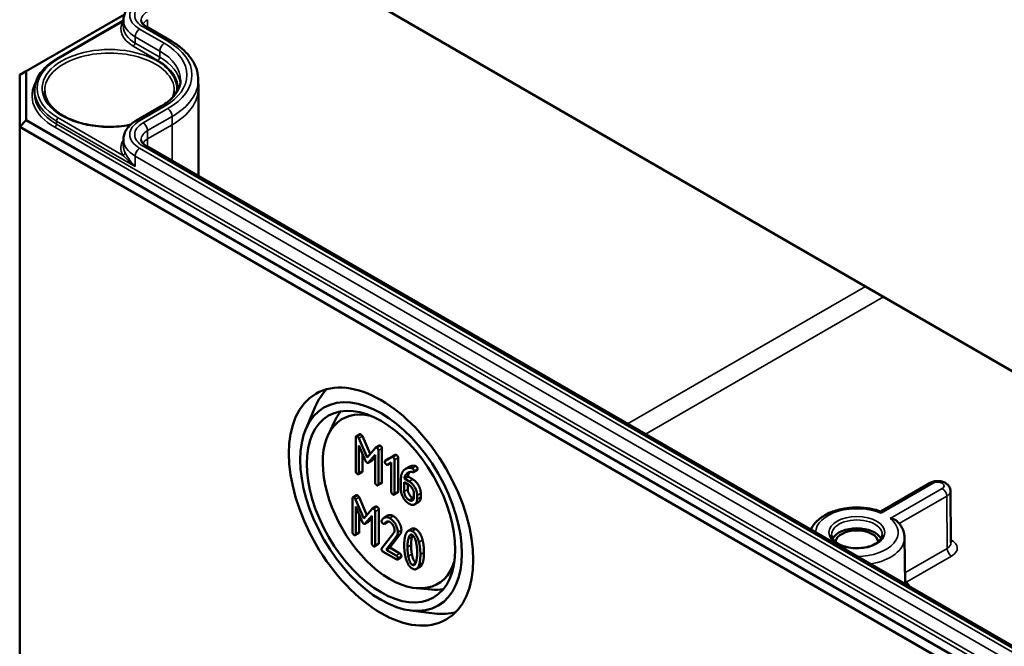
# Model space of a CAD drawing. Units: millimetres. Extents: x 24 to 882, y 9 to 623.
# Drawn here: x 337 to 395, y 90 to 127 of the extents above; entities that cross this region are included whole.
import ezdxf

# ---------------------------------------------------------------- set-up
doc = ezdxf.new("R2010")
doc.units = ezdxf.units.MM
doc.header["$LTSCALE"] = 1.5
doc.layers.add('Sichtbar (ISO)', color=7, linetype='Continuous', lineweight=50)
doc.layers.add('Sichtbar schmal (ISO)', color=7, linetype='Continuous', lineweight=35)

msp = doc.modelspace()

# ---------------------------------------------------------------- linework, layer by layer
at = {"layer": 'Sichtbar (ISO)'}
for p, q in [((427.5185, 88.107), (337.0991, 140.3107)), ((337.4709, 140.0934), (427.6725, 88.0155)), ((337.4709, 124.1761), (343.2854, 127.5331)), ((339.3022, 124.9156), (343.222, 127.1787)), ((343.222, 127.1782), (343.2205, 126.8093)), ((346.0323, 125.9675), (344.5752, 126.8087)), ((337.0959, 123.9596), (337.4709, 124.1761)), ((337.0959, 123.9596), (337.0959, 120.8977)), ((337.4709, 121.2936), (337.4709, 124.1761)), ((347.647, 123.6619), (347.6491, 123.171)), ((337.9755, 123.0477), (337.9747, 122.8632)), ((347.6492, 123.1635), (347.6492, 117.9932)), ((343.991, 121.2683), (345.4482, 122.1095)), ((337.0959, 120.8977), (337.4709, 121.2936)), ((427.6725, 69.2156), (337.4709, 121.2936)), ((337.0959, 120.8977), (337.0959, 79.5626)), ((337.0959, 120.8977), (427.5171, 68.6929)), ((343.222, 120.1374), (343.2205, 119.7685)), ((423.0641, 74.4524), (344.5752, 119.768)), ((353.9983, 103.0475), (354.5511, 104.3557)), ((355.3084, 102.6792), (355.6879, 103.4967)), ((356.946, 102.5505), (356.946, 100.5662)), ((357.182, 102.7418), (356.9699, 102.6193)), ((357.6153, 101.3729), (357.1257, 102.5018)), ((357.3378, 102.6243), (357.7917, 101.5777)), ((357.1368, 102.0787), (357.5247, 101.1811)), ((357.1368, 100.456), (357.1368, 102.0787)), ((358.1065, 101.9429), (357.6153, 101.3729)), ((358.3311, 102.076), (358.119, 101.9535)), ((358.4951, 101.9011), (358.4951, 99.9168)), ((357.3489, 101.5878), (357.3489, 100.5785)), ((357.7027, 101.0783), (358.0922, 101.5271)), ((358.0922, 101.4051), (357.9148, 101.2008)), ((358.0922, 101.5271), (358.0922, 99.9045)), ((358.2829, 99.7943), (358.2829, 101.7786)), ((359.0651, 101.3931), (358.6915, 101.1793)), ((358.9036, 101.3017), (358.6915, 101.1793)), ((358.9036, 101.3017), (359.2628, 101.5074)), ((359.28, 101.5173), (359.0679, 101.3948)), ((359.2367, 99.2436), (359.2367, 101.2279)), ((359.4489, 101.3504), (359.4489, 99.3661)), ((357.8915, 101.181), (357.6794, 101.0585)), ((358.8266, 100.9452), (359.046, 101.0719)), ((359.046, 101.0719), (359.046, 99.3538)), ((360.0999, 100.8143), (359.8878, 100.6919)), ((360.5741, 100.6219), (360.362, 100.4995)), ((357.3251, 100.5097), (357.1129, 100.3872)), ((359.6183, 100.1266), (359.6183, 99.4602)), ((360.0291, 100.2444), (359.817, 100.122)), ((360.0967, 99.9604), (359.817, 100.122)), ((360.0291, 100.2444), (360.3089, 100.0829)), ((358.4712, 99.848), (358.2591, 99.7255)), ((359.809, 99.9063), (360.0967, 99.7402)), ((359.809, 99.3538), (359.809, 99.9063)), ((360.0212, 99.7838), (360.0212, 99.4763)), ((387.9548, 98.1844), (390.8684, 99.8666)), ((356.7545, 98.9453), (356.7545, 96.9611)), ((356.9905, 99.1367), (356.7783, 99.0142)), ((357.4237, 97.7678), (356.9341, 98.8967)), ((357.1462, 99.0192), (357.6002, 97.9726)), ((359.425, 99.2973), (359.2129, 99.1748)), ((360.3829, 99.2446), (360.3829, 99.0225)), ((360.5736, 98.9123), (360.5736, 99.1344)), ((360.7858, 99.2569), (360.7858, 99.0348)), ((392.0736, 99.3935), (392.1063, 96.3264)), ((356.9452, 98.4736), (357.3331, 97.576)), ((356.9452, 96.8509), (356.9452, 98.4736)), ((357.9149, 98.3378), (357.4237, 97.7678)), ((358.1396, 98.4709), (357.9274, 98.3484)), ((358.3035, 98.296), (358.3035, 96.3117)), ((360.647, 98.7261), (360.4349, 98.6037)), ((357.1574, 97.9827), (357.1574, 96.9734)), ((357.5112, 97.4732), (357.9006, 97.922)), ((357.9006, 97.8), (357.7233, 97.5957)), ((357.9006, 97.922), (357.9006, 96.2993)), ((358.0914, 96.1892), (358.0914, 98.1735)), ((358.8388, 97.9365), (358.6266, 97.814)), ((357.6999, 97.5759), (357.4878, 97.4534)), ((358.8473, 97.5702), (358.6352, 97.4477)), ((358.8631, 97.5856), (358.6509, 97.4631)), ((360.2539, 97.162), (360.0417, 97.0396)), ((357.1335, 96.9046), (356.9214, 96.7821)), ((359.1898, 96.917), (358.4888, 96.024)), ((358.74, 95.9249), (359.3409, 96.694)), ((359.553, 96.8165), (358.9521, 96.0474)), ((389.3631, 96.6451), (389.3925, 93.8927)), ((358.2797, 96.2429), (358.0675, 96.1204)), ((358.9521, 96.0474), (358.74, 95.9249)), ((358.9521, 96.0474), (359.545, 95.705)), ((358.5683, 95.8037), (359.3329, 95.3623)), ((359.3329, 95.5826), (358.74, 95.9249)), ((359.6166, 95.471), (359.4044, 95.3485)), ((360.7446, 94.9094), (360.5324, 94.7869)), ((360.5207, 93.6513), (361.4184, 93.5712)), ((360.1846, 92.3325), (361.5939, 92.1572))]:
    msp.add_line(p, q, dxfattribs=at)
for centre, major_axis, start_param, end_param in [((342.3992, 123.1635), (5.25, 0), 0, 0.0024683), ((359.6097, 99.1439), (-3.8423, 6.655), 0.1463411, 0.4115842), ((358.972, 98.7757), (-2.8125, 4.8714), 5.7876123, 9.920351), ((359.7157, 99.2051), (-3.0921, 5.3557), 0.2011968, 0.3854491), ((386.5491, 96.3262), (1.4935, 0), 0.2977782, 2.8438144), ((386.5491, 96.3262), (-1.275, 0), 3.2386357, 6.1861423), ((359.7157, 99.2051), (3.0921, -5.3557), 5.8977362, 6.0819885), ((359.6097, 99.1439), (3.8423, -6.655), 5.8716011, 6.1368442)]:
    msp.add_ellipse(centre, major_axis=major_axis, ratio=0.5773503, start_param=start_param, end_param=end_param, dxfattribs=at)
for major_axis in [(-3.8495, 6.6675), (3.375, -5.8457), (-3.1, 5.3694)]:
    msp.add_ellipse((358.4416, 98.4696), major_axis=major_axis, ratio=0.5773503, dxfattribs=at)
for points, knots in [([(343.222, 127.1782), (343.2224, 127.2719), (343.2357, 127.3655), (343.2858, 127.5459), (343.3225, 127.6326), (343.4149, 127.7958), (343.4704, 127.8724), (343.5965, 128.0149), (343.667, 128.0808), (343.8203, 128.2025), (343.9031, 128.2583), (343.991, 128.3091)], [0.78786644, 0.78786644, 0.78786644, 0.78786644, 0.94445242, 0.94445242, 1.1010384, 1.1010384, 1.25762437, 1.25762437, 1.41421035, 1.41421035, 1.57079633, 1.57079633, 1.57079633, 1.57079633]), ([(344.5752, 126.8087), (344.5275, 126.8363), (344.4853, 126.865), (344.413, 126.9224), (344.3828, 126.9511), (344.3344, 127.0059), (344.3161, 127.0319), (344.2893, 127.0792), (344.2808, 127.1005), (344.2702, 127.1388), (344.2679, 127.1559), (344.2678, 127.173)], [0, 0, 0, 0, 0.15658598, 0.15658598, 0.31317195, 0.31317195, 0.46975793, 0.46975793, 0.62634391, 0.62634391, 0.78292988, 0.78292988, 0.78292988, 0.78292988]), ([(347.647, 123.6619), (347.6463, 123.8427), (347.6208, 124.0233), (347.5229, 124.3754), (347.4507, 124.547), (347.2648, 124.8757), (347.1512, 125.0328), (346.888, 125.3303), (346.7385, 125.4706), (346.4079, 125.7331), (346.2268, 125.8552), (346.0323, 125.9675)], [2.35866277, 2.35866277, 2.35866277, 2.35866277, 2.51524875, 2.51524875, 2.67183472, 2.67183472, 2.8284207, 2.8284207, 2.98500668, 2.98500668, 3.14159265, 3.14159265, 3.14159265, 3.14159265]), ([(337.9755, 123.0477), (337.9761, 123.1901), (337.9961, 123.3323), (338.0737, 123.6116), (338.1312, 123.7485), (338.2809, 124.0131), (338.373, 124.1409), (338.5887, 124.3846), (338.7122, 124.5006), (338.9871, 124.7189), (339.1386, 124.8212), (339.3022, 124.9156)], [0.78786644, 0.78786644, 0.78786644, 0.78786644, 0.94445242, 0.94445242, 1.1010384, 1.1010384, 1.25762437, 1.25762437, 1.41421035, 1.41421035, 1.57079633, 1.57079633, 1.57079633, 1.57079633]), ([(345.4482, 122.1095), (345.6024, 122.1986), (345.7428, 122.2937), (345.9924, 122.4918), (346.1017, 122.5949), (346.2872, 122.8047), (346.3636, 122.9113), (346.4839, 123.124), (346.528, 123.2301), (346.5864, 123.4403), (346.6008, 123.5444), (346.6012, 123.6485)], [1.57079633, 1.57079633, 1.57079633, 1.57079633, 1.7273823, 1.7273823, 1.88396828, 1.88396828, 2.04055426, 2.04055426, 2.19714023, 2.19714023, 2.35372621, 2.35372621, 2.35372621, 2.35372621]), ([(343.6432, 121.0149), (343.5691, 121.0004), (343.4942, 120.9872), (343.0255, 120.9136), (342.6147, 120.8879), (341.7991, 120.9112), (341.3945, 120.9603), (340.6344, 121.1279), (340.2789, 121.2462), (339.6538, 121.5376), (339.3842, 121.7105), (338.9551, 122.0905), (338.7963, 122.2972), (338.6179, 122.6798), (338.5774, 122.8543), (338.5755, 123.0284)], [5.1717442, 5.1717442, 5.1717442, 5.1717442, 5.2322494, 5.2322494, 5.5472158, 5.5472158, 5.8625038, 5.8625038, 6.177184, 6.177184, 6.4907012, 6.4907012, 6.8055705, 6.8055705, 7.0624126, 7.0624126, 7.0624126, 7.0624126]), ([(343.222, 120.1374), (343.2224, 120.2311), (343.2357, 120.3247), (343.2858, 120.5051), (343.3225, 120.5918), (343.4149, 120.755), (343.4704, 120.8316), (343.5965, 120.9741), (343.667, 121.0401), (343.8203, 121.1617), (343.9031, 121.2175), (343.991, 121.2683)], [0.78786644, 0.78786644, 0.78786644, 0.78786644, 0.94445242, 0.94445242, 1.1010384, 1.1010384, 1.25762437, 1.25762437, 1.41421035, 1.41421035, 1.57079633, 1.57079633, 1.57079633, 1.57079633]), ([(344.5752, 119.768), (344.5275, 119.7955), (344.4853, 119.8242), (344.413, 119.8816), (344.3828, 119.9103), (344.3344, 119.9651), (344.3161, 119.9911), (344.2893, 120.0384), (344.2808, 120.0597), (344.2702, 120.098), (344.2679, 120.1152), (344.2678, 120.1322)], [0, 0, 0, 0, 0.15658598, 0.15658598, 0.31317195, 0.31317195, 0.46975793, 0.46975793, 0.62634391, 0.62634391, 0.78292988, 0.78292988, 0.78292988, 0.78292988]), ([(390.8684, 99.8666), (390.9372, 99.9063), (391.0087, 99.9332), (391.1619, 99.9715), (391.2439, 99.9808), (391.4075, 99.9802), (391.4889, 99.9704), (391.6488, 99.9293), (391.7274, 99.8982), (391.8679, 99.8088), (391.9317, 99.7537), (392.0187, 99.6252), (392.0476, 99.5624), (392.0694, 99.4608), (392.0732, 99.4272), (392.0736, 99.3935)], [1.5707963, 1.5707963, 1.5707963, 1.5707963, 1.9476565, 1.9476565, 2.3626753, 2.3626753, 2.775088, 2.775088, 3.1900176, 3.1900176, 3.554529, 3.554529, 3.8041119, 3.8041119, 3.92082, 3.92082, 3.92082, 3.92082]), ([(383.8307, 97.1038), (383.8382, 97.1219), (383.8461, 97.1398), (383.9371, 97.3346), (384.0584, 97.4948), (384.3785, 97.7989), (384.5868, 97.937), (385.065, 98.168), (385.3376, 98.2586), (385.9108, 98.3809), (386.2112, 98.413), (386.8114, 98.4178), (387.1112, 98.3909), (387.5915, 98.2977), (387.7792, 98.247), (387.9567, 98.1837)], [1.0203043, 1.0203043, 1.0203043, 1.0203043, 1.0486926, 1.0486926, 1.3315121, 1.3315121, 1.6592943, 1.6592943, 2.0021931, 2.0021931, 2.3422753, 2.3422753, 2.6803925, 2.6803925, 2.9094836, 2.9094836, 2.9094836, 2.9094836]), ([(387.9869, 98.0761), (387.9868, 98.0767), (387.9867, 98.0773), (387.9832, 98.1034), (387.9793, 98.1252), (387.9712, 98.1587), (387.967, 98.1709), (387.9607, 98.181), (387.9587, 98.183), (387.9567, 98.1837)], [-0.089537996, -0.089537996, -0.089537996, -0.089537996, -0.089128364, -0.089128364, -0.071407565, -0.071407565, -0.054376379, -0.054376379, -0.046293882, -0.046293882, -0.046293882, -0.046293882]), ([(388.5193, 97.7687), (388.5203, 97.7687), (388.5214, 97.7686), (388.5669, 97.7664), (388.6115, 97.7602), (388.6965, 97.74), (388.7372, 97.7262), (388.8234, 97.6863), (388.8675, 97.658), (388.9059, 97.622), (388.9077, 97.6202), (388.9096, 97.6184)], [-0.000412731, -0.000412731, -0.000412731, -0.000412731, 0, 0, 0.017854816, 0.017854816, 0.035014806, 0.035014806, 0.056471773, 0.056471773, 0.05757555, 0.05757555, 0.05757555, 0.05757555]), ([(388.9096, 97.6184), (388.9641, 97.5652), (389.0148, 97.5094), (389.1074, 97.3925), (389.1493, 97.3314), (389.223, 97.2044), (389.2548, 97.1384), (389.3069, 97.0025), (389.3271, 96.9325), (389.3548, 96.79), (389.3623, 96.7176), (389.3631, 96.6451)], [3.39236179, 3.39236179, 3.39236179, 3.39236179, 3.49805342, 3.49805342, 3.60374505, 3.60374505, 3.70943669, 3.70943669, 3.81512832, 3.81512832, 3.92081995, 3.92081995, 3.92081995, 3.92081995]), ([(388.0478, 96.8119), (388.0468, 96.7187), (388.0138, 96.6232), (387.8841, 96.4509), (387.8021, 96.3758), (387.5987, 96.2442), (387.4796, 96.187), (387.2129, 96.0949), (387.0651, 96.06), (386.7555, 96.0174), (386.5937, 96.0099), (386.2738, 96.0236), (386.1157, 96.0448), (385.8211, 96.1132), (385.6845, 96.1602), (385.4473, 96.273), (385.3465, 96.3386), (385.1883, 96.4787), (385.1313, 96.5529), (385.0656, 96.6887), (385.0511, 96.7505), (385.0505, 96.8119)], [3.9331617, 3.9331617, 3.9331617, 3.9331617, 4.3371795, 4.3371795, 4.6554217, 4.6554217, 4.9585473, 4.9585473, 5.2637896, 5.2637896, 5.571634, 5.571634, 5.8800651, 5.8800651, 6.1868495, 6.1868495, 6.4905782, 6.4905782, 6.7963161, 6.7963161, 7.0624126, 7.0624126, 7.0624126, 7.0624126]), ([(389.3909, 94.0374), (389.4241, 94.0287), (389.4578, 94.0224), (389.4925, 94.0185), (389.4934, 94.0184), (389.4944, 94.0183)], [0.073145965, 0.073145965, 0.073145965, 0.073145965, 0.086778703, 0.086778703, 0.087159083, 0.087159083, 0.087159083, 0.087159083])]:
    msp.add_open_spline(points, degree=3, knots=knots, dxfattribs=at)
for points, degree in [([(346.2228, 123.0284), (346.2215, 122.9067), (346.2013, 122.7849), (346.1619, 122.6638)], 3), ([(357.0414, 102.6055), (356.946, 102.6606), (356.946, 102.5505)], 2), ([(357.1257, 102.5018), (357.0939, 102.5752), (357.0414, 102.6055)], 2), ([(357.182, 102.7418), (357.2059, 102.7555), (357.2535, 102.728)], 2), ([(357.2535, 102.728), (357.306, 102.6977), (357.3378, 102.6243)], 2), ([(358.1876, 101.9438), (358.1335, 101.975), (358.1065, 101.9429)], 2), ([(358.2829, 101.7786), (358.2829, 101.8887), (358.1876, 101.9438)], 2), ([(358.3311, 102.076), (358.357, 102.0909), (358.3997, 102.0663)], 2), ([(358.3997, 102.0663), (358.4951, 102.0112), (358.4951, 101.9011)], 2), ([(357.9148, 101.2008), (357.9035, 101.1879), (357.8915, 101.181)], 2), ([(359.1414, 101.3931), (359.1016, 101.4161), (359.0651, 101.3931)], 2), ([(359.2367, 101.2279), (359.2367, 101.338), (359.1414, 101.3931)], 2), ([(359.28, 101.5173), (359.3153, 101.5377), (359.3535, 101.5156)], 2), ([(359.3535, 101.5156), (359.4489, 101.4605), (359.4489, 101.3504)], 2), ([(357.5247, 101.1811), (357.5644, 101.0902), (357.6153, 101.0609)], 2), ([(357.6153, 101.0609), (357.663, 101.0333), (357.7027, 101.0783)], 2), ([(358.6915, 101.1793), (358.6645, 101.1618), (358.6645, 101.1178)], 2), ([(358.6645, 101.1178), (358.6645, 101.0076), (358.7598, 100.9526)], 2), ([(358.7598, 100.9526), (358.798, 100.9305), (358.8266, 100.9452)], 2), ([(359.8345, 100.657), (359.6183, 100.4992), (359.6183, 100.1266)], 2), ([(360.2001, 100.7562), (360.0014, 100.7791), (359.8345, 100.657)], 2), ([(360.0999, 100.8143), (360.2448, 100.898), (360.4122, 100.8786)], 2), ([(360.2875, 100.7314), (360.2573, 100.7488), (360.2001, 100.7562)], 2), ([(360.3829, 100.5662), (360.3829, 100.6763), (360.2875, 100.7314)], 2), ([(360.4122, 100.8786), (360.4694, 100.8713), (360.4996, 100.8539)], 2), ([(360.4996, 100.8539), (360.595, 100.7988), (360.595, 100.6887)], 2), ([(360.595, 100.6887), (360.595, 100.634), (360.5741, 100.6219)], 2), ([(356.946, 100.5662), (356.946, 100.456), (357.0414, 100.401)], 2), ([(357.0414, 100.401), (357.1368, 100.3459), (357.1368, 100.456)], 2), ([(357.3489, 100.5785), (357.3489, 100.5235), (357.3251, 100.5097)], 2), ([(359.817, 100.122), (359.8376, 100.3083), (359.9632, 100.4193)], 2), ([(359.9632, 100.4193), (360.1222, 100.5607), (360.3352, 100.4983)], 2), ([(360.1443, 100.5114), (360.0471, 100.4064), (360.0291, 100.2444)], 2), ([(360.3089, 100.0829), (360.5108, 99.9664), (360.7858, 99.4863), (360.7858, 99.2569)], 2), ([(360.3352, 100.4983), (360.3829, 100.4836), (360.3829, 100.5662)], 2), ([(358.0922, 99.9045), (358.0922, 99.7943), (358.1876, 99.7392)], 2), ([(358.1876, 99.7392), (358.2829, 99.6842), (358.2829, 99.7943)], 2), ([(358.4951, 99.9168), (358.4951, 99.8617), (358.4712, 99.848)], 2), ([(359.6183, 99.4602), (359.6183, 99.2326), (359.8964, 98.7526), (360.0967, 98.637)], 2), ([(360.0212, 99.4763), (360.0212, 99.3386), (360.1881, 99.0495), (360.3089, 98.9797)], 2), ([(360.5736, 99.1344), (360.5736, 99.3639), (360.2986, 99.8439), (360.0967, 99.9604)], 2), ([(360.0967, 99.7402), (360.2144, 99.6723), (360.3829, 99.3822), (360.3829, 99.2446)], 2), ([(356.8499, 99.0004), (356.7545, 99.0555), (356.7545, 98.9453)], 2), ([(356.9341, 98.8967), (356.9023, 98.9701), (356.8499, 99.0004)], 2), ([(356.9905, 99.1367), (357.0143, 99.1504), (357.062, 99.1229)], 2), ([(357.062, 99.1229), (357.1144, 99.0926), (357.1462, 99.0192)], 2), ([(359.046, 99.3538), (359.046, 99.2436), (359.1414, 99.1886)], 2), ([(359.1414, 99.1886), (359.2367, 99.1335), (359.2367, 99.2436)], 2), ([(359.4489, 99.3661), (359.4489, 99.311), (359.425, 99.2973)], 2), ([(360.0967, 98.8573), (359.9759, 98.927), (359.809, 99.2161), (359.809, 99.3538)], 2), ([(360.3829, 99.0225), (360.3829, 98.8866), (360.216, 98.7884), (360.0967, 98.8573)], 2), ([(360.0967, 98.637), (360.2939, 98.5232), (360.5736, 98.6829), (360.5736, 98.9123)], 2), ([(360.3089, 98.9797), (360.3437, 98.9596), (360.3756, 98.9495)], 2), ([(360.7858, 99.0348), (360.7858, 98.8063), (360.647, 98.7261)], 2), ([(357.996, 98.3387), (357.942, 98.3699), (357.9149, 98.3378)], 2), ([(358.0914, 98.1735), (358.0914, 98.2836), (357.996, 98.3387)], 2), ([(358.1396, 98.4709), (358.1654, 98.4858), (358.2081, 98.4612)], 2), ([(358.2081, 98.4612), (358.3035, 98.4061), (358.3035, 98.296)], 2), ([(358.9498, 97.788), (358.6605, 97.955), (358.4824, 97.6614)], 2), ([(358.8388, 97.9365), (358.9778, 98.0168), (359.1619, 97.9105)], 2), ([(359.4283, 96.9611), (359.4283, 97.1887), (359.1485, 97.6733), (358.9498, 97.788)], 2), ([(359.1619, 97.9105), (359.3606, 97.7958), (359.6404, 97.3112), (359.6404, 97.0836)], 2), ([(357.3331, 97.576), (357.3729, 97.4851), (357.4237, 97.4558)], 2), ([(357.4237, 97.4558), (357.4714, 97.4282), (357.5112, 97.4732)], 2), ([(357.7233, 97.5957), (357.7119, 97.5828), (357.6999, 97.5759)], 2), ([(358.4824, 97.6614), (358.4729, 97.6485), (358.4729, 97.6228)], 2), ([(358.4729, 97.6228), (358.4729, 97.5127), (358.5683, 97.4576)], 2), ([(358.5683, 97.4576), (358.6255, 97.4246), (358.6509, 97.4631)], 2), ([(358.6509, 97.4631), (358.7892, 97.6604), (358.9498, 97.5677)], 2), ([(358.8631, 97.5856), (358.8563, 97.5754), (358.8473, 97.5702)], 2), ([(358.8705, 97.596), (358.8668, 97.5909), (358.8631, 97.5856)], 2), ([(358.9498, 97.5677), (359.069, 97.4989), (359.2375, 97.207), (359.2375, 97.0712)], 2), ([(360.2539, 97.162), (360.3561, 97.221), (360.5004, 97.1377)], 2), ([(360.5004, 97.1377), (360.7707, 96.9817), (360.8931, 96.4907)], 2), ([(356.7545, 96.9611), (356.7545, 96.8509), (356.8499, 96.7959)], 2), ([(356.8499, 96.7959), (356.9452, 96.7408), (356.9452, 96.8509)], 2), ([(357.1574, 96.9734), (357.1574, 96.9183), (357.1335, 96.9046)], 2), ([(359.2375, 97.0712), (359.2375, 96.9776), (359.1898, 96.917)], 2), ([(359.3409, 96.694), (359.4283, 96.8032), (359.4283, 96.9611)], 2), ([(359.6404, 97.0836), (359.6404, 96.9257), (359.553, 96.8165)], 2), ([(359.8941, 96.8243), (359.8098, 96.5848), (359.8098, 96.1901)], 2), ([(360.2883, 97.0152), (360.0165, 97.1722), (359.8941, 96.8243)], 2), ([(360.0006, 96.08), (360.0006, 96.3462), (360.053, 96.5637)], 2), ([(360.053, 96.5637), (360.1293, 96.8867), (360.2883, 96.795)], 2), ([(360.2652, 96.6861), (360.2127, 96.4686), (360.2127, 96.2025)], 2), ([(360.2958, 96.7904), (360.2791, 96.7452), (360.2652, 96.6861)], 2), ([(360.6809, 96.3682), (360.5585, 96.8592), (360.2883, 97.0152)], 2), ([(360.2883, 96.795), (360.4473, 96.7032), (360.5236, 96.2938)], 2), ([(357.9006, 96.2993), (357.9006, 96.1892), (357.996, 96.1341)], 2), ([(357.996, 96.1341), (358.0914, 96.0791), (358.0914, 96.1892)], 2), ([(358.3035, 96.3117), (358.3035, 96.2566), (358.2797, 96.2429)], 2), ([(358.4888, 96.024), (358.4729, 96.002), (358.4729, 95.9689)], 2), ([(358.4729, 95.9689), (358.4729, 95.8588), (358.5683, 95.8037)], 2), ([(359.8098, 96.1901), (359.8098, 95.7936), (359.8941, 95.4568)], 2), ([(360.0514, 95.533), (360.0006, 95.8065), (360.0006, 96.08)], 2), ([(360.2127, 96.2025), (360.2127, 95.929), (360.2636, 95.6555)], 2), ([(360.5236, 96.2938), (360.5744, 96.0222), (360.5744, 95.7487)], 2), ([(360.7652, 95.6385), (360.7652, 96.0314), (360.6809, 96.3682)], 2), ([(360.8931, 96.4907), (360.9773, 96.1538), (360.9773, 95.761)], 2), ([(359.4283, 95.4173), (359.4283, 95.5275), (359.3329, 95.5826)], 2), ([(359.3329, 95.3623), (359.4283, 95.3072), (359.4283, 95.4173)], 2), ([(359.545, 95.705), (359.6404, 95.65), (359.6404, 95.5398)], 2), ([(359.6404, 95.5398), (359.6404, 95.4848), (359.6166, 95.471)], 2), ([(359.8941, 95.4568), (360.0165, 94.9676), (360.2883, 94.8107)], 2), ([(360.2883, 95.031), (360.1277, 95.1237), (360.0514, 95.533)], 2), ([(360.2636, 95.6555), (360.3382, 95.2553), (360.4933, 95.1577)], 2), ([(360.5744, 95.7487), (360.5744, 95.4752), (360.5236, 95.2604)], 2), ([(360.6809, 95.0043), (360.7652, 95.2439), (360.7652, 95.6385)], 2), ([(360.9773, 95.761), (360.9773, 95.3664), (360.8931, 95.1268)], 2), ([(360.5236, 95.2604), (360.4473, 94.9392), (360.2883, 95.031)], 2), ([(360.2883, 94.8107), (360.5585, 94.6547), (360.6809, 95.0043)], 2), ([(360.8931, 95.1268), (360.8353, 94.9617), (360.7446, 94.9094)], 2)]:
    msp.add_open_spline(points, degree=degree, dxfattribs=at)
at = {"layer": 'Sichtbar schmal (ISO)'}
for p, q in [((339.3772, 124.9082), (343.1772, 127.1021)), ((344.3877, 126.7902), (345.8448, 125.9489)), ((344.6544, 127.2197), (344.6544, 126.7631)), ((343.9123, 125.8416), (343.9134, 126.2112)), ((343.9134, 126.2112), (345.3705, 125.3699)), ((345.6357, 125.8281), (344.1785, 126.6694)), ((343.8062, 125.6584), (345.2633, 124.8171)), ((345.3694, 125.0004), (343.9123, 125.8416)), ((345.3694, 125.0004), (345.3705, 125.3699)), ((344.1785, 121.2497), (345.6357, 122.091)), ((345.8448, 121.9702), (344.3877, 121.1289)), ((339.2706, 121.0506), (339.2711, 121.2355)), ((427.0402, 70.3768), (339.2706, 121.0506)), ((339.2711, 121.2355), (343.9115, 118.5563)), ((343.1772, 119.2248), (339.3772, 121.4187)), ((344.6529, 120.6707), (346.11, 121.512)), ((346.1115, 121.0202), (344.6544, 120.1789)), ((346.1115, 121.0202), (346.11, 121.512)), ((346.1115, 121.0202), (346.1115, 118.881)), ((339.1645, 120.8673), (426.9341, 70.1935)), ((344.6544, 120.1789), (344.6529, 120.6707)), ((344.6544, 120.1789), (344.6544, 119.7223)), ((422.6674, 74.3131), (344.1785, 119.6286)), ((344.3877, 119.7494), (422.8766, 74.4338)), ((343.9115, 118.5563), (343.9134, 119.1704)), ((343.9134, 119.1704), (422.4022, 73.8549)), ((387.0542, 111.4664), (373.0041, 103.3545)), ((374.0647, 102.7422), (388.1149, 110.854)), ((357.2535, 102.728), (357.0414, 102.6055)), ((357.3378, 102.6243), (357.1257, 102.5018)), ((358.3997, 102.0663), (358.1876, 101.9438)), ((358.4951, 101.9011), (358.2829, 101.7786)), ((357.9148, 101.2008), (357.7027, 101.0783)), ((359.3535, 101.5156), (359.1414, 101.3931)), ((359.4489, 101.3504), (359.2367, 101.2279)), ((360.4122, 100.8786), (360.2001, 100.7562)), ((360.4996, 100.8539), (360.2875, 100.7314)), ((360.595, 100.6887), (360.3829, 100.5662)), ((357.3489, 100.5785), (357.1368, 100.456)), ((360.107, 100.5023), (359.9632, 100.4193)), ((360.3089, 100.0829), (360.0967, 99.9604)), ((358.4951, 99.9168), (358.2829, 99.7943)), ((360.0212, 99.4763), (359.809, 99.3538)), ((387.9869, 98.0761), (391.0559, 99.848)), ((391.5883, 99.5406), (388.5193, 97.7687)), ((357.062, 99.1229), (356.8499, 99.0004)), ((357.1462, 99.0192), (356.9341, 98.8967)), ((359.4489, 99.3661), (359.2367, 99.2436)), ((360.3089, 98.9797), (360.0967, 98.8573)), ((360.7858, 99.2569), (360.5736, 99.1344)), ((360.7858, 99.0348), (360.5736, 98.9123)), ((389.0497, 97.4652), (391.8535, 99.084)), ((391.8767, 96.0034), (391.8535, 99.084)), ((358.2081, 98.4612), (357.996, 98.3387)), ((358.3035, 98.296), (358.0914, 98.1735)), ((359.1619, 97.9105), (358.9498, 97.788)), ((357.7233, 97.5957), (357.5112, 97.4732)), ((360.5004, 97.1377), (360.2883, 97.0152)), ((357.1574, 96.9734), (356.9452, 96.8509)), ((359.553, 96.8165), (359.3409, 96.694)), ((359.6404, 97.0836), (359.4283, 96.9611)), ((360.2652, 96.6861), (360.053, 96.5637)), ((358.3035, 96.3117), (358.0914, 96.1892)), ((360.2127, 96.2025), (360.0006, 96.08)), ((360.8931, 96.4907), (360.6809, 96.3682)), ((391.8767, 96.0034), (389.3853, 94.565)), ((359.545, 95.705), (359.3329, 95.5826)), ((359.6404, 95.5398), (359.4283, 95.4173)), ((360.2636, 95.6555), (360.0514, 95.533)), ((360.9773, 95.761), (360.7652, 95.6385)), ((389.4944, 94.0183), (392.1418, 95.5468)), ((360.4892, 95.1469), (360.2883, 95.031)), ((360.8931, 95.1268), (360.6809, 95.0043))]:
    msp.add_line(p, q, dxfattribs=at)
for centre, major_axis, ratio, start_param, end_param in [((345.5824, 127.4799), (-1.9854, 0), 0.5773503, 5.4977871, 7.0685835), ((345.5824, 127.4799), (-1.6896, 0), 0.5773503, 5.4977871, 7.0685835), ((345.5824, 127.1748), (-1.3146, 0), 0.5773503, 5.4977871, 6.2856536), ((345.5824, 126.6839), (-2.512, 0), 0.5773503, 5.9906364, 7.0685835), ((343.1772, 127.2246), (-0.133, 0.0694), 0.7818052, 1.9580519, 2.2732266), ((345.5824, 126.8059), (-2.362, 0), 0.5773503, 6.280717, 7.0685835), ((345.5824, 127.1748), (-2.3604, 0), 0.5773503, 6.280717, 7.0685835), ((345.5824, 126.6839), (-1.3125, 0), 0.5773503, 5.4977871, 5.8966812), ((344.3877, 126.484), (0.1875, 0.3248), 0.5773503, 0, 0.7853982), ((344.1785, 126.3632), (-0.1875, -0.3248), 0.5773503, 3.9269908, 5.4942965), ((342.3992, 123.1635), (3.9737, 0), 0.5773503, 6.1644101, 11.3035854), ((343.8062, 125.7808), (-0.075, -0.1299), 0.5773503, 0.7853982, 2.3527038), ((345.6357, 125.522), (-0.1875, -0.3248), 0.5773503, 3.9269908, 5.4942965), ((342.3992, 123.9596), (4.5771, 0), 0.5773503, 5.4977871, 7.0685835), ((345.8448, 125.6427), (0.1875, 0.3248), 0.5773503, 0, 0.7853982), ((342.3992, 123.9596), (4.8729, 0), 0.5773503, 5.4977871, 7.0685835), ((342.3992, 123.0421), (-3.8237, 0), 0.5773503, 3.1354218, 6.2893562), ((342.3992, 123.6544), (4.2021, 0), 0.5773503, 6.280717, 7.0685835), ((342.3992, 123.1635), (-4.2737, 0), 0.5773503, 5.4977871, 7.0685835), ((339.3772, 124.7857), (-0.075, 0.1299), 0.5773503, 5.4977871, 6.2831853), ((345.2633, 124.9396), (-0.075, -0.1299), 0.5773503, 0.7853982, 2.3527038), ((342.3992, 123.1635), (4.0505, 0), 0.5773503, 6.2378554, 7.0685835), ((342.3992, 123.2855), (4.2005, 0), 0.5773503, 0.0773852, 0.7853982), ((342.3992, 122.7348), (-4.5745, 0), 0.5773503, 5.9513644, 7.0685835), ((342.3992, 123.6544), (5.2479, 0), 0.5773503, 5.4977871, 6.2856536), ((342.3992, 122.8569), (-4.4245, 0), 0.5773503, 6.280717, 7.0685835), ((342.3992, 123.0414), (-4.4237, 0), 0.5773503, 6.280717, 7.0685835), ((342.3992, 123.1635), (5.25, 0), 0.5773503, 5.4977871, 6.2831853), ((345.6357, 121.7848), (-0.1875, 0.3248), 0.5773503, 5.4977871, 6.2831853), ((345.8448, 121.664), (-0.1875, 0.3248), 0.5773503, 3.9304815, 5.4977871), ((339.1645, 120.9898), (0.075, 0.1299), 0.5773503, 3.9269908, 5.4942965), ((339.3772, 121.2963), (-0.075, -0.1299), 0.5773503, 3.9269908, 5.4942965), ((345.5824, 120.4392), (-1.9854, 0), 0.5773503, 5.4977871, 7.0685835), ((345.5824, 120.4392), (-1.6896, 0), 0.5773503, 5.4977871, 7.0685835), ((344.1785, 120.9435), (-0.1875, 0.3248), 0.5773503, 5.4977871, 6.2831853), ((344.3877, 120.8228), (-0.1875, 0.3248), 0.5773503, 3.9304815, 5.4977871), ((345.5824, 120.134), (-1.3146, 0), 0.5773503, 5.4977871, 6.2856536), ((345.5824, 119.6431), (-2.512, 0), 0.5773503, 5.9340004, 6.5757342), ((345.5824, 120.134), (-2.3604, 0), 0.5773503, 6.280717, 7.0685835), ((345.5824, 119.6431), (-1.3125, 0), 0.5773503, 5.4977871, 5.8966812), ((343.1772, 119.3473), (0.133, 0.0694), 0.7818052, 4.3251335, 5.8924391), ((345.5824, 119.7651), (-2.362, 0), 0.5773503, 6.280717, 6.5757342), ((344.1785, 119.3224), (-0.1875, -0.3248), 0.5773503, 3.9269908, 5.4942965), ((344.3877, 119.4432), (0.1875, 0.3248), 0.5773503, 0, 0.7853982), ((391.0559, 99.5418), (-0.1875, 0.3248), 0.5773503, 5.4977871, 6.2831853), ((391.3221, 99.6943), (0.3765, 0), 0.5773503, 5.4977871, 8.6393798), ((391.5883, 99.2344), (0.1875, -0.3248), 0.5773503, 0.7941248, 2.3561945), ((391.3221, 99.3908), (0.7515, 0), 0.5773503, 5.4977871, 6.2893562), ((386.5491, 96.9386), (-2.439, 0), 0.5773503, 4.0819727, 6.2804693), ((386.5491, 96.8172), (-1.4987, 0), 0.5773503, 3.1354218, 6.2893562), ((386.5491, 96.9386), (2.439, 0), 0.5773503, 4.715105, 6.9136016), ((386.5491, 96.6351), (2.814, 0), 0.5773503, 4.9981451, 6.2893562), ((391.3221, 96.3236), (0.7843, 0), 0.5773503, 5.4977871, 6.2893562), ((392.1418, 95.853), (0.1875, -0.3248), 0.5773503, 3.9357175, 5.4977871), ((391.3221, 96.0201), (1.1592, 0), 0.5773503, 5.4977871, 7.1133123), ((386.5491, 93.2644), (3.2217, 0), 0.5773503, 0.2555974, 0.417325)]:
    msp.add_ellipse(centre, major_axis=major_axis, ratio=ratio, start_param=start_param, end_param=end_param, dxfattribs=at)
msp.add_ellipse((386.5491, 96.9386), major_axis=(-1.6487, 0), ratio=0.5773503, dxfattribs=at)
msp.add_open_spline([(343.2219, 127.1444), (343.2066, 127.1308), (343.1917, 127.1167), (343.1772, 127.1021)], degree=3, dxfattribs=at)
for points, knots in [([(343.9115, 118.5563), (343.8286, 118.6395), (343.7514, 118.7269), (343.5845, 118.936), (343.5008, 119.0587), (343.3887, 119.2448), (343.3514, 119.3132), (343.3208, 119.3718)], [-0.0008504, -0.0008504, -0.0008504, -0.0008504, 0.05197665, 0.05197665, 0.12416253, 0.12416253, 0.16927871, 0.16927871, 0.16927871, 0.16927871]), ([(343.1772, 119.2248), (343.2286, 119.1734), (343.2847, 119.1164), (343.4399, 118.9636), (343.5443, 118.8651), (343.7378, 118.6959), (343.8233, 118.6249), (343.9115, 118.5563)], [-0.16927871, -0.16927871, -0.16927871, -0.16927871, -0.12416253, -0.12416253, -0.05197665, -0.05197665, 0.0008504, 0.0008504, 0.0008504, 0.0008504])]:
    msp.add_open_spline(points, degree=3, knots=knots, dxfattribs=at)

doc.saveas('drawing.dxf')
